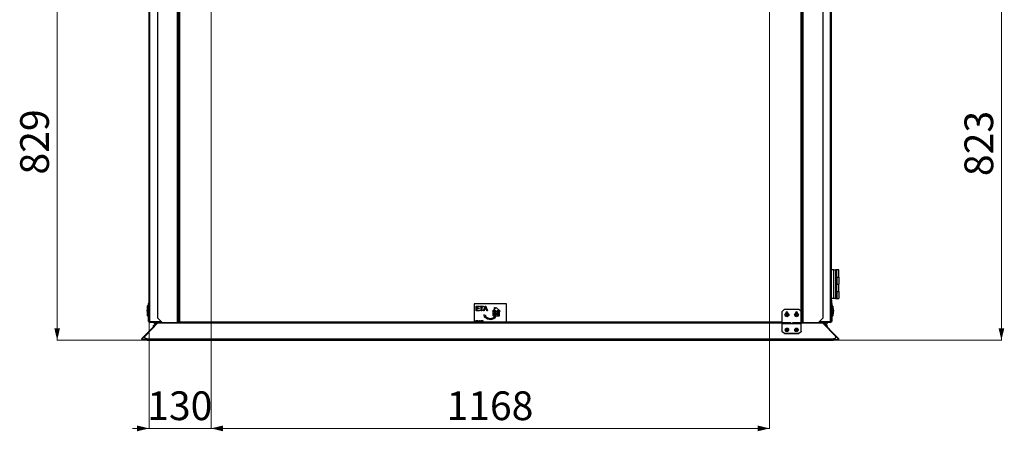
# Model space of a CAD drawing. Units: millimetres. Extents: x -3294 to 2484, y -2407 to 2318.
# Drawn here: x 295 to 2355, y -2214 to -1354 of the extents above; entities that cross this region are included whole.
import ezdxf

# ---------------------------------------------------------------- set-up
doc = ezdxf.new("R2010")
doc.units = ezdxf.units.MM
doc.layers.add('SLD-0', color=7, linetype='Continuous')
doc.styles.add('SLDTEXTSTYLE0', font='TXT', dxfattribs={"width": 0.605})
doc.dimstyles.new('SLDDIMSTYLE0', dxfattribs={"dimtxt": 60, "dimasz": 25, "dimexe": 0, "dimexo": 0.0625, "dimgap": 15, "dimtad": 1, "dimdec": 0, "dimrnd": 1e-09, "dimzin": 12, "dimdsep": 46, "dimtxsty": 'SLDTEXTSTYLE0', "dimsah": 1, "dimcen": 0.09, "dimadec": 0, "dimazin": 3, "dimtfac": 1, "dimtmove": 0, "dimatfit": 0, "dimfxl": 1, "dimfrac": 2, "dimtolj": 1, "dimtzin": 12, "dimarcsym": 0})
doc.dimstyles.new('SLDDIMSTYLE1', dxfattribs={"dimtxt": 60, "dimasz": 25, "dimexe": 0, "dimexo": 0.0625, "dimgap": 15, "dimtad": 1, "dimdec": 0, "dimrnd": 1e-09, "dimzin": 12, "dimdsep": 46, "dimtxsty": 'SLDTEXTSTYLE0', "dimsah": 1, "dimcen": 0.09, "dimadec": 0, "dimazin": 3, "dimtfac": 1, "dimtofl": 0, "dimtmove": 0, "dimatfit": 3, "dimfxl": 1, "dimfrac": 2, "dimtolj": 1, "dimtzin": 12, "dimarcsym": 0})

# ---------------------------------------------------------------- blocks, each defined once
blk = doc.blocks.new('_D_27')
at = {"color": 7, "linetype": 'Continuous', "lineweight": 0}
for p, q in [((695.1, -1194.5), (372.2, -1194.5)), ((373.2, -2023.7), (373.2, -1194.5)), ((561.2, -2023.7), (372.2, -2023.7))]:
    blk.add_line(p, q, dxfattribs=at)
at = {"color": 7, "linetype": 'Continuous', "lineweight": 18}
for points in [[(373.2, -1194.5), (367.2, -1219.5), (379.2, -1219.5)], [(373.2, -2023.7), (379.2, -1998.7), (367.2, -1998.7)]]:
    blk.add_solid(points, dxfattribs=at)
at = {"color": 7, "linetype": 'Continuous', "lineweight": 18, "insert": (295.9, -1677.8), "char_height": 60, "attachment_point": 1, "rotation": 90, "style": 'SLDTEXTSTYLE0'}
blk.add_mtext('829', dxfattribs=at)
blk = doc.blocks.new('_D_29')
at = {"color": 7, "linetype": 'Continuous', "lineweight": 0}
for p, q in [((695.1, -1196.3), (695.1, -2209)), ((565.5, -1985), (565.5, -2209)), ((565.5, -2208), (530.5, -2208)), ((565.5, -2208), (695.1, -2208)), ((695.1, -2208), (730.1, -2208))]:
    blk.add_line(p, q, dxfattribs=at)
at = {"color": 7, "linetype": 'Continuous', "lineweight": 18}
for points in [[(565.5, -2208), (540.5, -2202), (540.5, -2214)], [(695.1, -2208), (720.1, -2214), (720.1, -2202)]]:
    blk.add_solid(points, dxfattribs=at)
at = {"color": 7, "linetype": 'Continuous', "lineweight": 18, "insert": (561.6, -2130.7), "char_height": 60, "attachment_point": 1, "style": 'SLDTEXTSTYLE0'}
blk.add_mtext('130', dxfattribs=at)
blk = doc.blocks.new('_D_30')
at = {"color": 7, "linetype": 'Continuous', "lineweight": 0}
for p, q in [((1863.5, -1194.5), (1863.5, -2209)), ((695.1, -1196.3), (695.1, -2209)), ((695.1, -2208), (1863.5, -2208))]:
    blk.add_line(p, q, dxfattribs=at)
at = {"color": 7, "linetype": 'Continuous', "lineweight": 18}
for points in [[(695.1, -2208), (720.1, -2214), (720.1, -2202)], [(1863.5, -2208), (1838.5, -2202), (1838.5, -2214)]]:
    blk.add_solid(points, dxfattribs=at)
at = {"color": 7, "linetype": 'Continuous', "lineweight": 18, "insert": (1187.7, -2130.7), "char_height": 60, "attachment_point": 1, "style": 'SLDTEXTSTYLE0'}
blk.add_mtext('1168', dxfattribs=at)
blk = doc.blocks.new('_D_32')
at = {"color": 7, "linetype": 'Continuous', "lineweight": 0}
for p, q in [((1876.3, -1200.8), (2349.6, -1200.8)), ((2348.6, -2023.7), (2348.6, -1200.8)), ((1997.1, -2023.7), (2349.6, -2023.7))]:
    blk.add_line(p, q, dxfattribs=at)
at = {"color": 7, "linetype": 'Continuous', "lineweight": 18}
for points in [[(2348.6, -1200.8), (2342.6, -1225.8), (2354.6, -1225.8)], [(2348.6, -2023.7), (2354.6, -1998.7), (2342.6, -1998.7)]]:
    blk.add_solid(points, dxfattribs=at)
at = {"color": 7, "linetype": 'Continuous', "lineweight": 18, "insert": (2271.3, -1681), "char_height": 60, "attachment_point": 1, "rotation": 90, "style": 'SLDTEXTSTYLE0'}
blk.add_mtext('823', dxfattribs=at)

msp = doc.modelspace()

# ---------------------------------------------------------------- linework, layer by layer
at = {"layer": 'SLD-0', "linetype": 'Continuous', "lineweight": 25}
for p, q in [((565.5, -1985), (565.5, -528.3)), ((567.3, -1985), (567.3, -528.3)), ((583.5, -1977.6), (583.5, -528.3)), ((625, -1987.6), (625, -528.3)), ((626.8, -1987.6), (626.8, -528.3)), ((627, -528.3), (627, -1986.6)), ((628.8, -528.3), (628.8, -1985.7)), ((1929.8, -1963.8), (1929.8, -528.3)), ((1931.6, -1986.6), (1931.6, -528.3)), ((1931.8, -528.3), (1931.8, -1987.6)), ((1933.6, -1987.6), (1933.6, -528.3)), ((1975.1, -528.3), (1975.1, -1977.6)), ((1991.3, -1985), (1991.3, -528.3)), ((1993.1, -1985), (1993.1, -528.3)), ((1997.7, -1876.8), (1993.1, -1876.8)), ((1997.7, -1936.8), (1997.7, -1876.8)), ((1997.7, -1876.8), (2001.7, -1876.8)), ((2001.7, -1876.8), (2001.7, -1888.8)), ((2004.1, -1876.8), (2001.7, -1876.8)), ((2001.7, -1888.8), (2001.7, -1924.8)), ((2001.7, -1891.8), (2004.1, -1891.8)), ((2004.1, -1891.8), (2004.1, -1876.8)), ((2008.1, -1876.8), (2004.1, -1876.8)), ((2004.1, -1891.8), (2004.1, -1906.8)), ((2004.1, -1891.8), (2008.1, -1891.8)), ((2008.1, -1891.8), (2008.1, -1876.8)), ((2008.1, -1891.8), (2008.1, -1906.8)), ((2001.7, -1906.8), (2004.1, -1906.8)), ((2004.1, -1906.8), (2008.1, -1906.8)), ((2004.1, -1921.8), (2004.1, -1906.8)), ((2008.1, -1921.8), (2008.1, -1906.8)), ((627, -1930.6), (626.8, -1930.6)), ((626.8, -1934.6), (627, -1934.6)), ((1931.6, -1927.8), (1931.8, -1927.8)), ((1931.8, -1930.6), (1931.6, -1930.6)), ((1931.6, -1934.6), (1931.8, -1934.6)), ((2001.7, -1921.8), (2004.1, -1921.8)), ((2001.7, -1924.8), (2001.7, -1936.8)), ((2004.1, -1921.8), (2004.1, -1936.8)), ((2004.1, -1921.8), (2008.1, -1921.8)), ((2008.1, -1921.8), (2008.1, -1936.8)), ((562.5, -1952.8), (562.4, -1952.8)), ((562.4, -1953.4), (562.4, -1952.8)), ((562.5, -1953.4), (562.4, -1953.4)), ((562.4, -1971.9), (562.4, -1953.4)), ((565, -1949.1), (562.5, -1952.1)), ((565, -1949.6), (562.5, -1952.6)), ((562.5, -1952.6), (562.5, -1952.1)), ((562.5, -1972.6), (562.5, -1952.6)), ((564.5, -1949), (564.5, -1947)), ((564.5, -1947), (565.3, -1947)), ((564.5, -1949.7), (564.5, -1949)), ((564.5, -1949), (565.3, -1949)), ((565.5, -1949.1), (565, -1949.1)), ((565, -1949.6), (565, -1949.1)), ((565.5, -1949.6), (565, -1949.6)), ((565, -1975.6), (565, -1949.6)), ((565.3, -1949.1), (565.3, -1945.4)), ((565.3, -1945.4), (565.4, -1945.4)), ((565.4, -1942), (565.4, -1940)), ((565.4, -1940), (565.5, -1940)), ((565.4, -1942), (565.5, -1942)), ((565.4, -1949.1), (565.4, -1942)), ((627, -1937.8), (626.8, -1937.8)), ((627, -1939.1), (626.8, -1939.1)), ((627, -1954.1), (626.8, -1954.1)), ((627, -1956.6), (626.8, -1956.6)), ((1313.3, -1947.7), (1245.3, -1947.7)), ((1245.3, -1947.7), (1245.3, -1985.7)), ((1249.8, -1952.8), (1256.3, -1952.8)), ((1249.8, -1962.1), (1249.8, -1952.8)), ((1251.1, -1953.9), (1251.1, -1956.8)), ((1256.3, -1953.9), (1251.1, -1953.9)), ((1251.1, -1956.8), (1255.9, -1956.8)), ((1255.9, -1956.8), (1255.9, -1957.8)), ((1256.3, -1952.8), (1256.3, -1953.9)), ((1257.6, -1952.8), (1264.8, -1952.8)), ((1257.6, -1953.9), (1257.6, -1952.8)), ((1260.5, -1953.9), (1257.6, -1953.9)), ((1260.5, -1962.1), (1260.5, -1953.9)), ((1261.8, -1953.9), (1261.8, -1962.1)), ((1264.8, -1953.9), (1261.8, -1953.9)), ((1264.8, -1952.8), (1264.8, -1953.9)), ((1265, -1962.1), (1268.6, -1952.8)), ((1268.7, -1955.6), (1267.8, -1958.2)), ((1268.6, -1952.8), (1270.1, -1952.8)), ((1270.1, -1952.8), (1273.8, -1962.1)), ((1271, -1958.2), (1270.1, -1955.7)), ((1288.4, -1955.4), (1289.4, -1955.4)), ((1288.4, -1958.6), (1288.4, -1955.4)), ((1288.5, -1958.7), (1288.5, -1955.5)), ((1288.5, -1955.5), (1289.3, -1955.5)), ((1289.3, -1957.8), (1291.9, -1955.3)), ((1289.3, -1955.5), (1289.3, -1957.8)), ((1289.4, -1957.7), (1291.9, -1955.2)), ((1289.4, -1955.4), (1289.4, -1957.7)), ((1300.1, -1963.4), (1291.9, -1955.2)), ((1300, -1963.4), (1291.9, -1955.3)), ((1313.3, -1985.7), (1313.3, -1947.7)), ((1931.8, -1939.1), (1931.6, -1939.1)), ((1931.8, -1954.1), (1931.6, -1954.1)), ((1931.6, -1956.6), (1931.8, -1956.6)), ((1997.7, -1936.8), (1993.1, -1936.8)), ((1993.2, -1940), (1993.1, -1940)), ((1993.2, -1942), (1993.1, -1942)), ((1993.6, -1949.6), (1993.1, -1949.6)), ((1993.2, -1940), (1993.2, -1942)), ((1993.2, -1942), (1993.2, -1949.6)), ((1993.3, -1945.4), (1993.2, -1945.4)), ((1993.3, -1945.4), (1993.3, -1949.6)), ((1994.1, -1947), (1993.3, -1947)), ((1994.1, -1949), (1993.3, -1949)), ((1996.1, -1952.6), (1993.6, -1949.6)), ((1993.6, -1949.6), (1993.6, -1975.6)), ((1994.1, -1947), (1994.1, -1949)), ((1994.1, -1949), (1994.1, -1950.2)), ((1996.1, -1952.6), (1996.1, -1972.6)), ((1996.2, -1953.4), (1996.1, -1953.4)), ((1996.2, -1953.4), (1996.2, -1971.9)), ((2001.7, -1936.8), (1997.7, -1936.8)), ((2001.7, -1936.8), (2004.1, -1936.8)), ((2004.1, -1936.8), (2008.1, -1936.8)), ((560.9, -1962.1), (561, -1962.4)), ((562.4, -1971.9), (562.5, -1971.9)), ((562.5, -1972.6), (565, -1975.6)), ((564.5, -1983), (564.5, -1975)), ((565, -1975.6), (565.5, -1975.6)), ((565.3, -1979.8), (565.3, -1975.6)), ((565.4, -1983), (565.4, -1975.6)), ((627, -1962.1), (626.8, -1962.1)), ((627, -1967.6), (626.8, -1967.6)), ((1256.5, -1962.1), (1249.8, -1962.1)), ((1251.1, -1957.8), (1251.1, -1961)), ((1255.9, -1957.8), (1251.1, -1957.8)), ((1251.1, -1961), (1256.5, -1961)), ((1256.5, -1961), (1256.5, -1962.1)), ((1261.8, -1962.1), (1260.5, -1962.1)), ((1266.4, -1962.1), (1265, -1962.1)), ((1270.5, -1972.7), (1265.9, -1971.1)), ((1265.9, -1971.1), (1266.8, -1975.9)), ((1267.4, -1959.2), (1266.4, -1962.1)), ((1266.8, -1975.9), (1267.9, -1974.9)), ((1271.3, -1959.2), (1267.4, -1959.2)), ((1267.8, -1958.2), (1271, -1958.2)), ((1269.4, -1973.6), (1270.5, -1972.7)), ((1272.4, -1962.1), (1271.3, -1959.2)), ((1273.8, -1962.1), (1272.4, -1962.1)), ((1283.7, -1963.4), (1288.4, -1958.6)), ((1284.3, -1964), (1283.7, -1963.4)), ((1283.8, -1963.4), (1288.5, -1958.7)), ((1284.3, -1963.9), (1283.8, -1963.4)), ((1285.5, -1962.8), (1284.3, -1963.9)), ((1285.5, -1962.9), (1284.3, -1964)), ((1285.5, -1972.9), (1285.5, -1962.8)), ((1285.5, -1973), (1285.5, -1962.9)), ((1285.5, -1972.9), (1298.3, -1972.9)), ((1285.5, -1973), (1298.3, -1973)), ((1287.5, -1962.7), (1287.5, -1966.2)), ((1291, -1962.7), (1287.5, -1962.7)), ((1287.5, -1966.2), (1291, -1966.2)), ((1291, -1967.2), (1287.5, -1967.2)), ((1287.5, -1967.2), (1287.5, -1970.7)), ((1287.5, -1970.7), (1291, -1970.7)), ((1291.8, -1973.6), (1289.2, -1973.6)), ((1291, -1966.2), (1291, -1962.7)), ((1291, -1970.7), (1291, -1967.2)), ((1296.3, -1962.7), (1292.8, -1962.7)), ((1292.8, -1962.7), (1292.8, -1966.2)), ((1292.8, -1966.2), (1296.3, -1966.2)), ((1296.3, -1967.2), (1292.8, -1967.2)), ((1292.8, -1967.2), (1292.8, -1970.7)), ((1292.8, -1970.7), (1296.3, -1970.7)), ((1296.3, -1966.2), (1296.3, -1962.7)), ((1296.3, -1970.7), (1296.3, -1967.2)), ((1298.3, -1962.8), (1299.4, -1963.9)), ((1298.3, -1972.9), (1298.3, -1962.8)), ((1298.3, -1973), (1298.3, -1962.9)), ((1298.3, -1962.9), (1299.4, -1964)), ((1299.4, -1964), (1300.1, -1963.4)), ((1299.4, -1963.9), (1300, -1963.4)), ((1894.8, -1958.8), (1889.8, -1963.8)), ((1889.8, -1988), (1889.8, -1963.8)), ((1894.8, -1958.8), (1924.8, -1958.8)), ((1897.6, -1966.8), (1897.6, -1967.4)), ((1902, -1967.4), (1902, -1966.8)), ((1917.6, -1966.8), (1917.6, -1967.4)), ((1922, -1967.4), (1922, -1966.8)), ((1929.8, -1963.8), (1924.8, -1958.8)), ((1929.8, -1988), (1929.8, -1963.8)), ((1931.6, -1962.1), (1931.8, -1962.1)), ((1931.6, -1967.6), (1931.8, -1967.6)), ((1993.1, -1975.6), (1993.6, -1975.6)), ((1993.2, -1975.6), (1993.2, -1983)), ((1993.3, -1975.6), (1993.3, -1979.8)), ((1993.6, -1975.6), (1996.1, -1972.6)), ((1994.1, -1975), (1994.1, -1983)), ((1996.1, -1971.9), (1996.2, -1971.9)), ((555.9, -2014.4), (582.1, -1988.3)), ((556.5, -2015), (582.6, -1988.8)), ((583.3, -1988.5), (557.1, -2015)), ((564.5, -1985), (564.5, -1983)), ((564.5, -1983), (565.4, -1983)), ((564.5, -1985), (565.4, -1985)), ((565.3, -1979.8), (565.4, -1979.8)), ((565.4, -1983), (565.5, -1983)), ((565.4, -1985), (565.4, -1983)), ((565.4, -1985), (565.5, -1985)), ((567.3, -1985), (565.5, -1985)), ((567.3, -1986.8), (567.3, -1985)), ((567.3, -1985), (591, -1985)), ((592.8, -1986.8), (567.3, -1986.8)), ((574.3, -1993.6), (577.9, -1990.1)), ((575.2, -1996.7), (575, -1996.5)), ((581.8, -1988.5), (577, -1988.5)), ((582.6, -1988.8), (582.1, -1988.3)), ((582.6, -1988.8), (583.2, -1988.3)), ((583.3, -1988.4), (583.2, -1988.3)), ((583.3, -1988.3), (583.3, -1988.5)), ((584.5, -1988.3), (583.3, -1988.3)), ((584.5, -1987.7), (583.4, -1987.7)), ((583.4, -1988.1), (583.4, -1987.7)), ((583.5, -1977.6), (593.5, -1987.6)), ((623.3, -1987.7), (584.5, -1987.7)), ((584.5, -1988.3), (584.5, -1987.7)), ((1889.8, -1988.3), (584.5, -1988.3)), ((625, -1987.6), (593.5, -1987.6)), ((596.1, -1987.7), (596.1, -1987.6)), ((623.3, -1987.7), (625.3, -1987.7)), ((626.8, -1987.6), (625, -1987.6)), ((1889.8, -1987.7), (625.3, -1987.7)), ((625.5, -1987.7), (625.5, -1987.6)), ((626, -1987.5), (626.1, -1987.7)), ((626.5, -1987.6), (626.5, -1987.7)), ((627.3, -1987.5), (626.9, -1987.5)), ((627, -1986.6), (627.8, -1986.6)), ((627.8, -1986.7), (627.8, -1986.6)), ((628, -1986.7), (627.8, -1986.7)), ((628, -1987.5), (628, -1986.7)), ((628, -1987.5), (1889.8, -1987.5)), ((628.8, -1985.7), (1245.3, -1985.7)), ((1245.3, -1985.7), (1313.3, -1985.7)), ((1247, -1983.6), (1246.7, -1983.6)), ((1246.7, -1984.5), (1246.9, -1984.5)), ((1247.2, -1984.1), (1247.2, -1983.9)), ((1248.2, -1984.5), (1248.2, -1984.2)), ((1248.2, -1984.2), (1249, -1984.2)), ((1249, -1984.5), (1248.2, -1984.5)), ((1249, -1984.2), (1249, -1984.5)), ((1250.8, -1984.1), (1251, -1983.1)), ((1251.1, -1984.1), (1250.8, -1984.1)), ((1250.8, -1984.5), (1251.1, -1984.5)), ((1251, -1983.1), (1252, -1983.1)), ((1251.2, -1983.3), (1251.1, -1983.9)), ((1252, -1983.3), (1251.2, -1983.3)), ((1252, -1983.1), (1252, -1983.3)), ((1253.9, -1984.5), (1253.9, -1984.2)), ((1253.9, -1984.2), (1254.7, -1984.2)), ((1254.7, -1984.5), (1253.9, -1984.5)), ((1254.7, -1984.2), (1254.7, -1984.5)), ((1255, -1985.1), (1255, -1983)), ((1255, -1983), (1255.7, -1983)), ((1255.7, -1985.1), (1255, -1985.1)), ((1255.3, -1983.3), (1255.3, -1984.9)), ((1255.7, -1983.3), (1255.3, -1983.3)), ((1255.3, -1984.9), (1255.7, -1984.9)), ((1258.7, -1983.8), (1258.7, -1983.5)), ((1259.2, -1985.1), (1259.2, -1983.5)), ((1259.5, -1985.1), (1259.2, -1985.1)), ((1259.3, -1983), (1259.5, -1983)), ((1259.5, -1983), (1259.5, -1985.1)), ((1260.4, -1983.6), (1260.1, -1983.6)), ((1261.4, -1985.1), (1260.1, -1985.1)), ((1260.4, -1984.8), (1261.4, -1984.8)), ((1261.4, -1984.8), (1261.4, -1985.1)), ((1262, -1983.6), (1261.7, -1983.6)), ((1261.7, -1984.5), (1262, -1984.5)), ((1262.2, -1984.1), (1262.2, -1983.9)), ((1263.5, -1983.6), (1263.2, -1983.6)), ((1264.6, -1985.1), (1263.2, -1985.1)), ((1263.6, -1984.8), (1264.6, -1984.8)), ((1264.6, -1984.8), (1264.6, -1985.1)), ((1313.3, -1985.7), (1889.8, -1985.7)), ((1889.8, -1988), (1891.3, -1988)), ((1889.8, -1988.8), (1889.8, -1988)), ((1889.8, -1988.8), (1891.3, -1988.8)), ((1889.8, -2005.9), (1889.8, -1988.8)), ((1908.3, -1987.6), (1891.3, -1987.6)), ((1891.3, -1987.6), (1891.3, -1988)), ((1908.3, -1987.7), (1891.3, -1987.7)), ((1891.3, -1988), (1891.3, -1988.8)), ((1908.3, -1988.3), (1891.3, -1988.3)), ((1891.3, -1988.8), (1891.3, -1989.1)), ((1891.3, -1989.1), (1908.3, -1989.1)), ((1908.3, -1988), (1908.3, -1987.6)), ((1908.3, -1988), (1911.3, -1988)), ((1908.3, -1988.8), (1908.3, -1988)), ((1908.3, -1989.1), (1908.3, -1988.8)), ((1908.3, -1988.8), (1911.3, -1988.8)), ((1928.3, -1987.6), (1911.3, -1987.6)), ((1911.3, -1987.6), (1911.3, -1988)), ((1928.3, -1987.7), (1911.3, -1987.7)), ((1911.3, -1988), (1911.3, -1988.8)), ((1928.3, -1988.3), (1911.3, -1988.3)), ((1911.3, -1988.8), (1911.3, -1989.1)), ((1911.3, -1989.1), (1928.3, -1989.1)), ((1928.3, -1988), (1928.3, -1987.6)), ((1928.3, -1988), (1929.8, -1988)), ((1928.3, -1988.8), (1928.3, -1988)), ((1928.3, -1989.1), (1928.3, -1988.8)), ((1928.3, -1988.8), (1929.8, -1988.8)), ((1929.8, -1987.5), (1930.7, -1987.5)), ((1932.9, -1987.7), (1929.8, -1987.7)), ((1929.8, -1988), (1929.8, -1988.8)), ((1973.8, -1988.3), (1929.8, -1988.3)), ((1929.8, -2005.9), (1929.8, -1988.8)), ((1930.7, -1987.5), (1930.7, -1986.7)), ((1930.8, -1986.7), (1930.7, -1986.7)), ((1931.6, -1986.6), (1930.8, -1986.6)), ((1930.8, -1986.6), (1930.8, -1986.7)), ((1931.8, -1987.5), (1931.4, -1987.5)), ((1933.6, -1987.6), (1931.8, -1987.6)), ((1932.1, -1987.7), (1932.1, -1987.6)), ((1932.6, -1987.7), (1932.6, -1987.5)), ((1932.9, -1987.7), (1934.9, -1987.7)), ((1933.1, -1987.6), (1933.2, -1987.7)), ((1965.1, -1987.6), (1933.6, -1987.6)), ((1973.8, -1987.7), (1934.9, -1987.7)), ((1962.5, -1987.6), (1962.6, -1987.7)), ((1965.1, -1987.6), (1975.1, -1977.6)), ((1991.3, -1986.8), (1965.9, -1986.8)), ((1967.7, -1985), (1991.3, -1985)), ((1973.8, -1987.7), (1973.8, -1988.3)), ((1973.8, -1987.7), (1974.9, -1987.7)), ((1974.9, -1988.3), (1973.8, -1988.3)), ((1974.9, -1987.7), (1974.9, -1988.2)), ((1974.9, -1988.5), (1974.9, -1988.3)), ((1974.9, -1988.4), (1975.1, -1988.3)), ((2001.2, -2015), (1974.9, -1988.5)), ((1975.1, -1988.3), (1983.3, -1996.5)), ((1975.6, -1988.8), (1976.2, -1988.3)), ((1975.6, -1988.8), (2001.8, -2015)), ((1976.2, -1988.3), (2002.4, -2014.4)), ((1976.5, -1988.5), (1976.6, -1988.5)), ((1978.6, -1988.5), (1976.6, -1988.5)), ((1983.6, -1988.5), (1978.6, -1988.5)), ((1979, -1992.2), (1979, -1992.2)), ((1980.4, -1990.1), (1981, -1990.6)), ((1981, -1990.6), (1984, -1993.6)), ((1981.8, -1995), (1981.9, -1995)), ((1983, -1996.7), (1983.3, -1996.5)), ((1983.3, -1996.5), (1983.3, -1996.5)), ((1985.4, -1998.6), (1983.3, -1996.5)), ((1984, -1993.6), (1984, -1993.6)), ((1991.3, -1985), (1991.3, -1986.8)), ((1993.1, -1985), (1991.3, -1985)), ((1993.2, -1983), (1993.1, -1983)), ((1994.1, -1985), (1993.1, -1985)), ((1993.2, -1985), (1993.1, -1985)), ((1993.3, -1979.8), (1993.2, -1979.8)), ((1993.2, -1983), (1993.2, -1985)), ((1994.1, -1983), (1993.2, -1983)), ((1994.1, -1983), (1994.1, -1985)), ((550.3, -2020), (555.9, -2014.4)), ((556.5, -2015), (550.9, -2020.6)), ((555.9, -2014.4), (556.5, -2015)), ((556.2, -2017), (556.2, -2017.6)), ((573.1, -1998.8), (572.9, -1998.6)), ((1889.8, -2005.9), (1894.8, -2009.4)), ((1889.8, -2006.5), (1889.8, -2005.9)), ((1894.8, -2010), (1889.8, -2006.5)), ((1894.8, -2009.4), (1894.8, -2010)), ((1894.8, -2009.4), (1924.8, -2009.4)), ((1894.8, -2010), (1924.8, -2010)), ((1895.8, -2002.2), (1895.9, -2002.7)), ((1915.8, -2002.2), (1915.9, -2002.7)), ((1924.8, -2009.4), (1929.8, -2005.9)), ((1929.8, -2006.5), (1924.8, -2010)), ((1924.8, -2010), (1924.8, -2009.4)), ((1929.8, -2005.9), (1929.8, -2006.5)), ((1985.2, -1998.8), (1985.4, -1998.6)), ((1985.2, -1998.8), (1985.4, -1998.6)), ((1985.2, -1998.8), (2001.2, -2015)), ((2001.2, -2015), (2001.2, -2015)), ((2001.8, -2015), (2002.4, -2014.4)), ((2007.4, -2020.6), (2001.8, -2015)), ((2002.1, -2017.6), (2002.1, -2017)), ((2002.1, -2017.6), (2002.1, -2017)), ((2002.4, -2014.4), (2008, -2020)), ((550.9, -2020.6), (550.3, -2020)), ((553.6, -2022), (551.8, -2022.3)), ((551.8, -2022.3), (551.9, -2023.1)), ((553.7, -2022.7), (551.9, -2023.1)), ((553.6, -2022), (559.4, -2020.9)), ((553.7, -2022.7), (553.6, -2022)), ((561.2, -2021.4), (553.7, -2022.7)), ((561.2, -2023.7), (561.2, -2020.6)), ((561.2, -2020.6), (1997.1, -2020.6)), ((561.2, -2023.7), (1997.1, -2023.7)), ((1997.1, -2020.6), (1997.1, -2023.7)), ((1997.1, -2022.5), (1997.1, -2021.4)), ((2004.6, -2022.7), (1997.1, -2021.4)), ((1997.1, -2022.5), (1997.1, -2022.5)), ((1997.1, -2022.5), (1997.1, -2023.3)), ((1997.1, -2023.3), (1997.1, -2023.3)), ((1997.1, -2023.6), (1997.1, -2023.3)), ((1997.1, -2023.6), (1997.1, -2023.7)), ((1997.1, -2023.6), (1997.1, -2023.6)), ((1997.1, -2023.7), (1997.1, -2023.7)), ((1998.9, -2020.9), (2004.7, -2022)), ((2004.7, -2022), (2004.6, -2022.7)), ((2006.4, -2023.1), (2004.6, -2022.7)), ((2006.5, -2022.3), (2004.7, -2022)), ((2006.5, -2022.3), (2006.4, -2023.1)), ((2008, -2020), (2007.4, -2020.6))]:
    msp.add_line(p, q, dxfattribs=at)
at = {"layer": 'SLD-0', "linetype": 'Continuous', "lineweight": 25, "flags": 128}
for points in [[(1269.4, -1953.9), (1269.1, -1954.9), (1268.7, -1955.6)], [(1270.1, -1955.7), (1269.7, -1954.7), (1269.4, -1953.9)], [(624.7, -1987.7), (624.7, -1987.7), (624.7, -1987.6)], [(628.8, -1985.7), (628.2, -1985.9), (627.7, -1986.1), (627.3, -1986.3), (627.1, -1986.5), (627, -1986.6)], [(627.8, -1986.7), (627.6, -1987.1), (627.4, -1987.4), (627.2, -1987.6), (627, -1987.7), (627, -1987.7)], [(628.8, -1985.7), (628.5, -1985.9), (628.2, -1986.1), (627.9, -1986.4), (627.8, -1986.6), (627.8, -1986.6)], [(1247.2, -1983.9), (1247.2, -1983.9), (1247.2, -1983.9)], [(1247.3, -1984.1), (1247.3, -1984.1), (1247.2, -1984.1)], [(1249.2, -1984.1), (1249.3, -1983.4), (1249.4, -1983.2), (1249.5, -1983.1), (1249.7, -1983.1), (1249.9, -1983)], [(1249.4, -1984.9), (1249.2, -1984.5), (1249.2, -1984.1)], [(1249.9, -1985.1), (1249.6, -1985.1), (1249.4, -1984.9)], [(1249.6, -1983.4), (1249.5, -1983.8), (1249.5, -1984.1)], [(1249.5, -1984.1), (1249.5, -1984.6), (1249.6, -1984.7), (1249.6, -1984.8), (1249.7, -1984.9), (1249.9, -1984.9)], [(1249.9, -1983), (1250, -1983.1), (1250.2, -1983.1), (1250.3, -1983.2), (1250.4, -1983.4), (1250.5, -1984.1)], [(1250.3, -1984.1), (1250.2, -1983.6), (1250.2, -1983.5), (1250.1, -1983.4), (1250, -1983.3), (1249.9, -1983.3)], [(1249.9, -1984.9), (1250, -1984.9), (1250.1, -1984.8), (1250.2, -1984.7), (1250.2, -1984.6), (1250.3, -1984.1)], [(1250.5, -1984.1), (1250.4, -1984.8), (1250.3, -1984.9), (1250.2, -1985), (1250, -1985.1), (1249.9, -1985.1)], [(1251.1, -1983.9), (1251.3, -1983.7), (1251.5, -1983.7)], [(1251.9, -1984.9), (1251.7, -1985.1), (1251.4, -1985.1)], [(1252.1, -1984.4), (1252.1, -1984.7), (1251.9, -1984.9)], [(1252.4, -1984.1), (1252.5, -1983.4), (1252.6, -1983.2), (1252.7, -1983.1), (1252.9, -1983.1), (1253, -1983)], [(1252.6, -1984.9), (1252.4, -1984.5), (1252.4, -1984.1)], [(1252.8, -1983.4), (1252.6, -1983.8), (1252.6, -1984.1)], [(1252.6, -1984.1), (1252.7, -1984.6), (1252.7, -1984.7), (1252.8, -1984.8), (1252.9, -1984.9), (1253, -1984.9)], [(1253, -1985.1), (1252.7, -1985.1), (1252.6, -1984.9)], [(1253, -1983), (1253.2, -1983.1), (1253.4, -1983.1), (1253.5, -1983.2), (1253.6, -1983.4), (1253.7, -1984.1)], [(1253.4, -1984.1), (1253.4, -1983.6), (1253.3, -1983.5), (1253.3, -1983.4), (1253.1, -1983.3), (1253, -1983.3)], [(1253, -1984.9), (1253.2, -1984.9), (1253.3, -1984.8), (1253.3, -1984.7), (1253.4, -1984.6), (1253.4, -1984.1)], [(1253.7, -1984.1), (1253.6, -1984.8), (1253.5, -1984.9), (1253.4, -1985), (1253.2, -1985.1), (1253, -1985.1)], [(1255.7, -1983), (1255.9, -1983), (1256.1, -1983.1)], [(1256.1, -1983.3), (1255.9, -1983.3), (1255.7, -1983.3)], [(1255.7, -1984.9), (1256, -1984.8), (1256.2, -1984.7)], [(1256.1, -1983.1), (1256.2, -1983.1), (1256.4, -1983.2)], [(1256.4, -1984), (1256.3, -1983.6), (1256.2, -1983.4), (1256.1, -1983.3)], [(1256.2, -1984.7), (1256.4, -1984.4), (1256.4, -1984)], [(1257, -1984.1), (1257.1, -1983.4), (1257.2, -1983.2), (1257.3, -1983.1), (1257.4, -1983.1), (1257.6, -1983)], [(1257.2, -1984.9), (1257, -1984.5), (1257, -1984.1)], [(1257.3, -1983.4), (1257.2, -1983.8), (1257.2, -1984.1)], [(1257.2, -1984.1), (1257.3, -1984.6), (1257.3, -1984.7), (1257.4, -1984.8), (1257.5, -1984.9), (1257.6, -1984.9)], [(1257.6, -1985.1), (1257.3, -1985.1), (1257.2, -1984.9)], [(1257.6, -1983), (1257.8, -1983.1), (1257.9, -1983.1), (1258.1, -1983.2), (1258.2, -1983.4), (1258.3, -1984.1)], [(1258, -1984.1), (1258, -1983.6), (1257.9, -1983.5), (1257.8, -1983.4), (1257.7, -1983.3), (1257.6, -1983.3)], [(1257.6, -1984.9), (1257.7, -1984.9), (1257.8, -1984.8), (1257.9, -1984.7), (1258, -1984.6), (1258, -1984.1)], [(1258.3, -1984.1), (1258.2, -1984.8), (1258.1, -1984.9), (1257.9, -1985), (1257.8, -1985.1), (1257.6, -1985.1)], [(1258.7, -1983.5), (1259.1, -1983.3), (1259.3, -1983)], [(1259.2, -1983.5), (1258.9, -1983.7), (1258.7, -1983.8)], [(1260.1, -1985.1), (1260.1, -1985), (1260.1, -1984.9)], [(1262.2, -1983.9), (1262.2, -1983.9), (1262.3, -1983.9)], [(1262.4, -1984.1), (1262.3, -1984.1), (1262.2, -1984.1)], [(1263.2, -1985.1), (1263.2, -1985), (1263.3, -1984.9)], [(1929.8, -1985.7), (1930, -1986.4), (1930.2, -1986.9), (1930.4, -1987.3), (1930.6, -1987.5), (1930.7, -1987.5)], [(1929.8, -1985.7), (1930, -1986.1), (1930.2, -1986.4), (1930.5, -1986.6), (1930.7, -1986.7), (1930.7, -1986.7)], [(1930.8, -1986.7), (1931.2, -1986.9), (1931.5, -1987.1), (1931.7, -1987.4), (1931.8, -1987.6), (1931.8, -1987.6)], [(1933.9, -1987.6), (1934, -1987.7), (1934, -1987.7)], [(1975.6, -1988.8), (1975.6, -1988.8), (1975.5, -1988.7)], [(557.1, -2015), (556.4, -2015.9), (556.2, -2016.8), (556.3, -2017.8), (556.7, -2018.7), (557.5, -2019.5), (558.6, -2020.1), (559.8, -2020.5), (561.2, -2020.6)], [(561.2, -2021.1), (559.8, -2021), (558.6, -2020.6), (557.5, -2020), (556.7, -2019.2), (556.3, -2018.3), (556.2, -2017.6)], [(1903.8, -2002.7), (1903.8, -2001.9), (1903.6, -2001), (1903, -2000.3), (1902.3, -1999.6), (1901.4, -1999.2), (1900.3, -1999), (1899.2, -1999), (1898.1, -1999.3), (1897.1, -1999.8), (1896.4, -2000.5), (1896, -2001.3), (1895.8, -2002.2)], [(1895.9, -2002.7), (1896, -2003.2), (1896.5, -2004), (1897.3, -2004.6), (1898.4, -2005), (1899.5, -2005.2), (1900.7, -2005.1), (1901.8, -2004.8), (1902.8, -2004.3), (1903.4, -2003.6), (1903.8, -2002.8), (1903.8, -2002.7)], [(1897.3, -2001.2), (1897.5, -2001.8), (1898.1, -2002.4), (1898.9, -2002.8), (1899.8, -2002.9), (1900.8, -2002.8), (1901.6, -2002.4), (1902.1, -2001.8), (1902.3, -2001.2), (1902.1, -2000.5), (1901.6, -1999.9), (1900.8, -1999.5), (1899.8, -1999.4), (1898.9, -1999.5), (1898.1, -1999.9), (1897.5, -2000.5), (1897.3, -2001.2)], [(1898.7, -2001.2), (1898.8, -2001.5), (1899.1, -2001.7), (1899.4, -2001.9), (1899.8, -2001.9), (1900.3, -2001.9), (1900.6, -2001.7), (1900.8, -2001.5), (1900.9, -2001.2), (1900.8, -2000.9), (1900.6, -2000.6), (1900.3, -2000.5), (1899.8, -2000.4), (1899.4, -2000.5), (1899.1, -2000.6), (1898.8, -2000.9), (1898.7, -2001.2)], [(1923.8, -2002.7), (1923.8, -2001.9), (1923.6, -2001), (1923, -2000.3), (1922.3, -1999.6), (1921.4, -1999.2), (1920.3, -1999), (1919.2, -1999), (1918.1, -1999.3), (1917.1, -1999.8), (1916.4, -2000.5), (1916, -2001.3), (1915.8, -2002.2)], [(1915.9, -2002.7), (1916, -2003.2), (1916.5, -2004), (1917.3, -2004.6), (1918.4, -2005), (1919.5, -2005.2), (1920.7, -2005.1), (1921.8, -2004.8), (1922.8, -2004.3), (1923.4, -2003.6), (1923.8, -2002.8), (1923.8, -2002.7)], [(1917.3, -2001.2), (1917.5, -2001.8), (1918.1, -2002.4), (1918.9, -2002.8), (1919.8, -2002.9), (1920.8, -2002.8), (1921.6, -2002.4), (1922.1, -2001.8), (1922.3, -2001.2), (1922.1, -2000.5), (1921.6, -1999.9), (1920.8, -1999.5), (1919.8, -1999.4), (1918.9, -1999.5), (1918.1, -1999.9), (1917.5, -2000.5), (1917.3, -2001.2)], [(1918.7, -2001.2), (1918.8, -2001.5), (1919.1, -2001.7), (1919.4, -2001.9), (1919.8, -2001.9), (1920.3, -2001.9), (1920.6, -2001.7), (1920.8, -2001.5), (1920.9, -2001.2), (1920.8, -2000.9), (1920.6, -2000.6), (1920.3, -2000.5), (1919.8, -2000.4), (1919.4, -2000.5), (1919.1, -2000.6), (1918.8, -2000.9), (1918.7, -2001.2)], [(1997.1, -2020.6), (1998.5, -2020.5), (1999.7, -2020.1), (2000.8, -2019.5), (2001.6, -2018.7), (2002, -2017.8), (2002.1, -2016.8), (2001.8, -2015.9), (2001.2, -2015)], [(2002.1, -2017.6), (2002, -2018.3), (2001.6, -2019.2), (2000.8, -2020), (1999.7, -2020.6), (1998.5, -2021), (1997.1, -2021.1)]]:
    msp.add_lwpolyline(points, dxfattribs=at)
at = {"layer": 'SLD-0', "linetype": 'Continuous', "lineweight": 25}
for centre, radius in [((1899.8, -1970.8), 4.01), ((1899.8, -1970.8), 2.5), ((1899.8, -1970.8), 1.09), ((1919.8, -1970.8), 4.01), ((1919.8, -1970.8), 2.5), ((1919.8, -1970.8), 1.09)]:
    msp.add_circle(centre, radius, dxfattribs=at)
for centre, radius, start, end in [((661.8, -1973.7), 101.5, 168.1401, 173.4327), ((661.8, -1974.2), 101.5, 168.1401, 173.4327), ((1896.9, -1974.2), 101.5, 6.5673, 11.8599), ((661.8, -1951), 101.5, 186.5673, 191.8599), ((1279.3, -1965.1), 15.1, 220.8618, 325.5052), ((1279.3, -1965.1), 13.1, 220.8618, 319.2441), ((1899.8, -1966.8), 2.2, 0, 180), ((1899.8, -1968.4), 2.2, 31.3002, 148.6998), ((1919.8, -1966.8), 2.2, 0, 180), ((1919.8, -1968.4), 2.2, 31.3003, 148.6997), ((1896.9, -1951), 101.5, 348.1401, 353.4327), ((567.3, -1985), 1.8, 180, 270), ((567.3, -1985), 1, 180, 270), ((575.4, -1994.7), 1.51, 135, 232.1527), ((577, -1987), 1.51, 172.8473, 270), ((578.9, -1991.2), 1.51, 37.8473, 135), ((583.4, -1989.5), 1.8, 90, 135), ((584.5, -1989.5), 1.8, 90, 135), ((582, -1987), 1.51, 331.9184, 7.1527), ((588.9, -1987), 1.51, 172.8473, 208.0816), ((589.7, -1987), 1.51, 172.8473, 208.0816), ((628.6, -1988.7), 2.08, 112.1963, 149.101), ((625.2, -1985.1), 3.7, 318.8771, 350.1217), ((626.9, -1985), 2.08, 300.899, 337.8037), ((1247.3, -1983.6), 0.589, 88.5559, 173.927), ((1247.3, -1984.5), 0.619, 183.6305, 271.9766), ((1247.3, -1984.5), 0.385, 182.4405, 270.0611), ((1247.3, -1983.6), 0.341, 88.9795, 175.893), ((1247.3, -1983.5), 0.336, 261.5043, 357.0145), ((1247.3, -1983.6), 0.546, 2.289, 94.1391), ((1247.3, -1983.6), 0.295, 0.0327, 93.5422), ((1247.4, -1984.5), 0.372, 358.2878, 92.1423), ((1247.3, -1984.5), 0.393, 268.1737, 2.4633), ((1247.3, -1984.5), 0.649, 267.4147, 359.697), ((1247.5, -1983.6), 0.437, 291.0558, 359.8977), ((1247.5, -1984.4), 0.489, 356.6908, 77.8638), ((1249.9, -1983.6), 0.328, 89.2644, 145.238), ((1251.4, -1984.5), 0.61, 182.7799, 272.7537), ((1251.4, -1984.4), 0.396, 87.6071, 147.755), ((1251.4, -1984.5), 0.373, 180.7158, 270.4864), ((1251.5, -1984.4), 0.395, 352.7821, 93.0328), ((1251.4, -1984.5), 0.427, 271.4081, 6.8796), ((1251.5, -1984.3), 0.622, 356.0299, 88.3585), ((1253, -1983.6), 0.328, 89.2644, 145.238), ((1255.8, -1984.2), 0.905, 266.5133, 8.5832), ((1255.7, -1984), 1.04, 355.4397, 46.4583), ((1257.6, -1983.6), 0.328, 89.2644, 145.238), ((1260.7, -1983.6), 0.606, 84.9981, 177.6975), ((1261.3, -1985.4), 1.35, 124.8486, 157.2157), ((1260.7, -1983.6), 0.357, 84.7561, 182.1341), ((1262.2, -1986.3), 2.34, 126.134, 139.8667), ((1260.1, -1983.4), 1.08, 297.534, 347.2144), ((1260.8, -1983.6), 0.576, 0.5557, 95.6515), ((1260.8, -1983.6), 0.346, 2.1026, 94.6929), ((1260.2, -1983.4), 1.17, 300.0358, 351.8256), ((1262.3, -1983.6), 0.589, 88.5559, 173.927), ((1262.3, -1984.5), 0.619, 183.6305, 271.9766), ((1262.3, -1983.6), 0.341, 88.9795, 175.893), ((1262.3, -1984.5), 0.385, 182.4405, 270.0611), ((1262.4, -1983.6), 0.546, 2.289, 94.1391), ((1262.3, -1983.6), 0.295, 0.0327, 93.5422), ((1262.3, -1983.5), 0.336, 261.5043, 357.0145), ((1262.4, -1984.5), 0.393, 268.1737, 2.4633), ((1262.4, -1984.5), 0.649, 267.4147, 359.697), ((1262.4, -1984.5), 0.372, 358.2878, 92.1423), ((1262.5, -1983.6), 0.437, 291.0558, 359.8977), ((1262.5, -1984.4), 0.489, 356.6908, 77.8638), ((1263.9, -1983.6), 0.606, 84.9981, 177.6975), ((1264.5, -1985.4), 1.35, 124.8486, 157.2157), ((1263.9, -1983.6), 0.357, 84.7561, 182.1341), ((1265.3, -1986.3), 2.34, 126.134, 139.8667), ((1263.2, -1983.4), 1.08, 297.534, 347.2144), ((1264, -1983.6), 0.576, 0.5557, 95.6515), ((1263.9, -1983.6), 0.346, 2.1026, 94.6929), ((1263.4, -1983.4), 1.17, 300.0358, 351.8256), ((1929.2, -1989.4), 3.7, 48.8771, 80.1217), ((1929.1, -1987.7), 2.08, 30.899, 67.8037), ((1932.8, -1986), 2.08, 202.1963, 239.101), ((1968.9, -1987), 1.51, 331.9184, 7.1527), ((1973.8, -1989.5), 1.8, 45, 90), ((1974.9, -1989.5), 1.8, 45, 90), ((1976.6, -1987), 1.51, 172.8473, 209.957), ((1978.6, -1987), 1.51, 172.8473, 270), ((1979.4, -1991.2), 1.51, 45, 142.1527), ((1983.6, -1987), 1.51, 270, 7.1527), ((1982.9, -1994.7), 1.51, 307.8473, 45), ((1982.9, -1994.7), 1.51, 307.8473, 45), ((1991.3, -1985), 1.8, 270, 0), ((1991.3, -1985), 1, 270, 360), ((1899.8, -2003), 1.44, 61.7022, 118.2978), ((1919.8, -2003), 1.44, 61.7022, 118.2978), ((1998.4, -2017.3), 3.68, 276.7166, 358.561), ((1999.3, -2017.1), 2.83, 0.944, 47.1202), ((551.6, -2021.3), 1.8, 135, 280), ((551.6, -2021.3), 1, 135, 280), ((2006.7, -2021.3), 1.8, 260, 45), ((2006.7, -2021.3), 1, 260, 45)]:
    msp.add_arc(centre, radius, start, end, dxfattribs=at)

# ---------------------------------------------------------------- dimensions: what is measured, and where the dimension line sits
at = {"color": 7, "linetype": 'Continuous', "lineweight": 18}
for base, p1, p2, picture, middle in [((373.2, -1194.5), (561.2, -2023.7), (695.1, -1194.5), '_D_27', (373.2, -1609.1)), ((2348.6, -1200.8), (1997.1, -2023.7), (1876.3, -1200.8), '_D_32', (2348.6, -1612.2))]:
    dim = msp.add_linear_dim(base=base, p1=p1, p2=p2, angle=90, dimstyle='SLDDIMSTYLE1', dxfattribs=at)
    dim.commit()
    dim.dimension.update_dxf_attribs({"geometry": picture, "text_midpoint": middle, "dimtype": 160})
for base, p1, p2, dimstyle, picture, middle in [((1863.5, -2208), (695.1, -1196.3), (1863.5, -1194.5), 'SLDDIMSTYLE1', '_D_30', (1279.3, -2208)), ((695.1, -2208), (565.5, -1985), (695.1, -1196.3), 'SLDDIMSTYLE0', '_D_29', (630.3, -2208))]:
    dim = msp.add_linear_dim(base=base, p1=p1, p2=p2, dimstyle=dimstyle, dxfattribs=at)
    dim.commit()
    dim.dimension.update_dxf_attribs({"geometry": picture, "text_midpoint": middle, "dimtype": 160})

doc.saveas('drawing.dxf')
